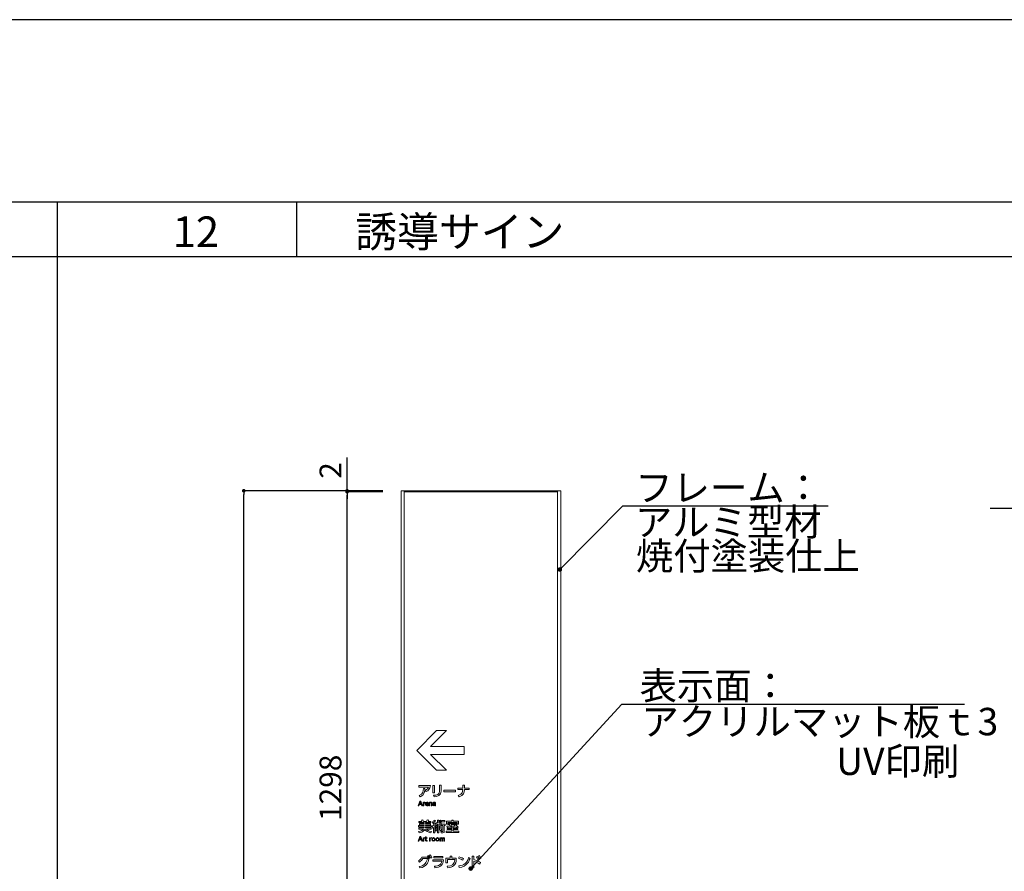
# Model space of a CAD drawing. Units: millimetres. Extents: x 1199 to 2957, y 1137 to 1731.
# Drawn here: x 2666 to 2774, y 1638 to 1731 of the extents above; entities that cross this region are included whole.
import ezdxf

# ---------------------------------------------------------------- set-up
doc = ezdxf.new("R2010")
doc.units = ezdxf.units.MM
for name, color, linetype in [('BASE', 6, 'Continuous'), ('枠文字', 4, 'Continuous'), ('枠横ライン', 9, 'Continuous'), ('注釈', 2, 'Continuous'), ('表示', 11, 'Continuous')]:
    doc.layers.add(name, color=color, linetype=linetype)
doc.styles.add('EXTFONT', font='txt', dxfattribs={"height": 2.4, "bigfont": 'extfont'})
doc.styles.get("Standard").update_dxf_attribs({"font": 'arial.ttf'})
doc.styles.add('角ゴ', font='txt.shx', dxfattribs={"bigfont": 'extfont.shx'})
doc.dimstyles.new('KITEI-1$7', dxfattribs={"dimtxt": 2.4, "dimasz": 0.5, "dimexe": 0, "dimexo": 1, "dimgap": 0.7, "dimtad": 2, "dimdec": 0, "dimrnd": 1, "dimzin": 0, "dimdsep": 46, "dimtxsty": 'EXTFONT', "dimblk1": 'DOT', "dimblk2": 'DOT', "dimsah": 1, "dimcen": 0.09, "dimclrd": 2, "dimclre": 2, "dimclrt": 2, "dimadec": 0, "dimazin": 0, "dimtfac": 1, "dimtdec": 4, "dimtofl": 0, "dimtmove": 0, "dimatfit": 0, "dimldrblk": 'DOT', "dimfxl": 1, "dimtolj": 1, "dimtzin": 0, "dimarcsym": 0})
doc.dimstyles.new('STANDARD$0', dxfattribs={"dimtxt": 2.4, "dimasz": 0.4, "dimexe": 0, "dimexo": 2, "dimtad": 3, "dimdec": 0, "dimzin": 0, "dimdsep": 46, "dimtxsty": 'Standard', "dimblk1": 'DOT', "dimblk2": 'DOT', "dimsah": 1, "dimcen": 2.5, "dimclrd": 2, "dimclre": 2, "dimclrt": 2, "dimadec": 0, "dimazin": 0, "dimtfac": 1, "dimtdec": 4, "dimtofl": 0, "dimtmove": 0, "dimatfit": 3, "dimldrblk": 'DOT', "dimfxl": 1, "dimtolj": 1, "dimtzin": 0, "dimarcsym": 0})

# ---------------------------------------------------------------- blocks, each defined once
blk = doc.blocks.new('_DOT')
at = {"color": 0, "linetype": 'ByBlock'}
blk.add_line((-0.5, 0), (-1, 0), dxfattribs=at)
at = {"color": 0, "linetype": 'ByBlock', "const_width": 0.5}
blk.add_lwpolyline([(-0.25, 0, 1), (0.25, 0, 1)], format="xyb", close=True, dxfattribs=at)
blk = doc.blocks.new('*D226')
at = {"layer": 'DEFPOINTS', "color": 0, "transparency": 16777216}
for p in [(2690.24, 1679.5), (2707.14, 1679.5), (2707.14, 1569.5)]:
    blk.add_point(p, dxfattribs=at)
at = {"layer": '表示', "color": 2, "lineweight": -2, "transparency": 16777216}
for p, q in [((2705.14, 1679.5), (2690.24, 1679.5)), ((2690.24, 1569.9), (2690.24, 1679.1)), ((2705.14, 1569.5), (2690.24, 1569.5))]:
    blk.add_line(p, q, dxfattribs=at)
at = {"layer": '表示', "color": 2, "lineweight": -2, "transparency": 16777216, "xscale": 0.4, "yscale": 0.4, "zscale": 0.4}
for p, rotation in [((2690.24, 1679.5), 90), ((2690.24, 1569.5), 270)]:
    blk.add_blockref('_DOT', p, dxfattribs=dict(at, rotation=rotation))
at = {"layer": '表示', "color": 2, "transparency": 16777216, "insert": (2688.41, 1624.72), "char_height": 2.4, "attachment_point": 5, "rotation": 90, "style": '角ゴ'}
blk.add_mtext('\\A1;2200', dxfattribs=at)
blk = doc.blocks.new('*D230')
at = {"layer": 'DEFPOINTS', "color": 0, "transparency": 16777216}
for p in [(2701.57, 1679.4), (2707.49, 1679.4), (2707.49, 1614.5)]:
    blk.add_point(p, dxfattribs=at)
at = {"layer": '表示', "color": 2, "lineweight": -2, "transparency": 16777216}
for p, q in [((2705.49, 1679.4), (2701.57, 1679.4)), ((2701.57, 1614.9), (2701.57, 1679)), ((2705.49, 1614.5), (2701.57, 1614.5))]:
    blk.add_line(p, q, dxfattribs=at)
at = {"layer": '表示', "color": 2, "lineweight": -2, "transparency": 16777216, "xscale": 0.4, "yscale": 0.4, "zscale": 0.4}
for p, rotation in [((2701.57, 1679.4), 90), ((2701.57, 1614.5), 270)]:
    blk.add_blockref('_DOT', p, dxfattribs=dict(at, rotation=rotation))
at = {"layer": '表示', "color": 2, "transparency": 16777216, "insert": (2699.75, 1646.95), "char_height": 2.4, "attachment_point": 5, "rotation": 90, "style": '角ゴ'}
blk.add_mtext('\\A1;1298', dxfattribs=at)
blk = doc.blocks.new('*D231')
at = {"layer": 'DEFPOINTS', "color": 0, "transparency": 16777216}
for p in [(2701.57, 1679.5), (2707.49, 1679.5), (2707.49, 1679.4)]:
    blk.add_point(p, dxfattribs=at)
at = {"layer": '表示', "color": 2, "lineweight": -2, "transparency": 16777216}
for p, q in [((2701.57, 1679.9), (2701.57, 1683.15)), ((2705.49, 1679.5), (2701.57, 1679.5)), ((2705.49, 1679.4), (2701.57, 1679.4)), ((2701.57, 1679), (2701.57, 1678.6))]:
    blk.add_line(p, q, dxfattribs=at)
at = {"layer": '表示', "color": 2, "lineweight": -2, "transparency": 16777216, "xscale": 0.4, "yscale": 0.4, "zscale": 0.4}
for p, rotation in [((2701.57, 1679.5), 270), ((2701.57, 1679.4), 90)]:
    blk.add_blockref('_DOT', p, dxfattribs=dict(at, rotation=rotation))
at = {"layer": '表示', "color": 2, "transparency": 16777216, "insert": (2699.75, 1681.72), "char_height": 2.4, "attachment_point": 5, "rotation": 90, "style": '角ゴ'}
blk.add_mtext('\\A1;2', dxfattribs=at)

msp = doc.modelspace()

# ---------------------------------------------------------------- linework, layer by layer
at = {"layer": 'BASE'}
msp.add_line((2772.061, 1677.581), (2831.171, 1677.581), dxfattribs=at)
at = {"layer": '枠横ライン', "ltscale": 0.1}
for p, q in [((2669.777, 1711.121), (2669.777, 1193.371)), ((2936.777, 1705.121), (2135.777, 1705.121))]:
    msp.add_line(p, q, dxfattribs=at)
at = {"layer": '枠横ライン'}
msp.add_line((2696.059, 1705.121), (2696.059, 1711.121), dxfattribs=at)
at = {"layer": '枠横ライン', "ltscale": 0.1}
for points in [[(2115.777, 1731.121), (2115.777, 1137.121), (2956.777, 1137.121), (2956.777, 1731.121)], [(2135.777, 1711.121), (2135.777, 1157.121), (2936.777, 1157.121), (2936.777, 1711.121)]]:
    msp.add_lwpolyline(points, close=True, dxfattribs=at)
at = {"layer": '注釈'}
for p, q in [((2732.408, 1677.839), (2754.309, 1677.839)), ((2732.872, 1656.125), (2769.256, 1656.125))]:
    msp.add_line(p, q, dxfattribs=at)
at = {"layer": '表示', "lineweight": 0}
for points in [[(2707.841, 1569.499), (2707.491, 1569.499), (2707.491, 1679.499), (2707.841, 1679.499), (2707.841, 1569.499)], [(2724.641, 1679.399), (2707.841, 1679.399), (2707.841, 1679.499), (2724.641, 1679.499), (2724.641, 1679.399)], [(2724.641, 1614.499), (2707.841, 1614.499), (2707.841, 1679.399), (2724.641, 1679.399), (2724.641, 1614.499)], [(2724.991, 1569.499), (2724.641, 1569.499), (2724.641, 1679.499), (2724.991, 1679.499), (2724.991, 1569.499)], [(2711.372, 1653.212), (2712.455, 1653.212), (2710.724, 1651.481), (2714.402, 1651.481), (2714.402, 1650.616), (2710.724, 1650.616), (2712.455, 1648.884), (2711.372, 1648.884), (2709.208, 1651.048), (2711.372, 1653.212)], [(2711.146, 1646.388), (2710.971, 1646.388), (2710.971, 1647.197), (2711.146, 1647.197), (2711.146, 1646.388)], [(2713.459, 1646.685), (2713.459, 1646.509), (2712.165, 1646.509), (2712.165, 1646.685), (2713.459, 1646.685)], [(2709.49, 1645.127), (2709.441, 1644.989), (2709.355, 1644.989), (2709.546, 1645.501), (2709.649, 1645.501), (2709.841, 1644.989), (2709.755, 1644.989), (2709.706, 1645.127), (2709.49, 1645.127)], [(2709.682, 1645.193), (2709.597, 1645.427), (2709.514, 1645.193), (2709.682, 1645.193)], [(2711.495, 1643.414), (2711.642, 1643.414), (2711.642, 1643.127), (2711.872, 1643.127), (2711.872, 1642.979), (2711.642, 1642.979), (2711.642, 1642.001), (2711.495, 1642.001), (2711.495, 1642.979), (2711.29, 1642.979), (2711.29, 1643.127), (2711.495, 1643.127), (2711.495, 1643.414)], [(2712.296, 1643.361), (2712.296, 1643.21), (2711.912, 1643.21), (2711.912, 1643.361), (2712.296, 1643.361)], [(2713.037, 1643.418), (2713.194, 1643.418), (2713.194, 1643.302), (2713.785, 1643.302), (2713.785, 1642.957), (2713.626, 1642.957), (2713.626, 1643.159), (2712.607, 1643.159), (2712.607, 1642.957), (2712.452, 1642.957), (2712.452, 1643.302), (2713.037, 1643.302), (2713.037, 1643.418)], [(2709.49, 1641.24), (2709.441, 1641.101), (2709.355, 1641.101), (2709.546, 1641.613), (2709.649, 1641.613), (2709.841, 1641.101), (2709.755, 1641.101), (2709.706, 1641.24), (2709.49, 1641.24)], [(2709.682, 1641.306), (2709.597, 1641.54), (2709.514, 1641.306), (2709.682, 1641.306)], [(2712.06, 1639.415), (2712.06, 1639.259), (2711.064, 1639.259), (2711.064, 1639.415), (2712.06, 1639.415)]]:
    msp.add_lwpolyline(points, dxfattribs=at)
for points, knots in [([(2710.707, 1647.185), (2710.656, 1646.809), (2710.478, 1646.658), (2710.242, 1646.533), (2710.242, 1646.533), (2710.129, 1646.663), (2710.129, 1646.663), (2710.39, 1646.776), (2710.456, 1646.901), (2710.494, 1647.022), (2710.494, 1647.022), (2709.449, 1647.022), (2709.449, 1647.022), (2709.449, 1647.022), (2709.449, 1647.185), (2709.449, 1647.185), (2709.449, 1647.185), (2710.707, 1647.185), (2710.707, 1647.185)], [0, 0, 0, 0, 1, 1, 1, 2, 2, 2, 3, 3, 3, 4, 4, 4, 5, 5, 5, 6, 6, 6, 6]), ([(2711.894, 1646.584), (2711.894, 1646.075), (2711.476, 1645.992), (2711.097, 1645.963), (2711.097, 1645.963), (2711.04, 1646.126), (2711.04, 1646.126), (2711.438, 1646.149), (2711.716, 1646.21), (2711.716, 1646.572), (2711.716, 1646.572), (2711.716, 1647.221), (2711.716, 1647.221), (2711.716, 1647.221), (2711.894, 1647.221), (2711.894, 1647.221), (2711.894, 1647.221), (2711.894, 1646.584), (2711.894, 1646.584)], [0, 0, 0, 0, 1, 1, 1, 2, 2, 2, 3, 3, 3, 4, 4, 4, 5, 5, 5, 6, 6, 6, 6]), ([(2714.953, 1646.928), (2714.953, 1646.928), (2714.953, 1646.764), (2714.953, 1646.764), (2714.953, 1646.764), (2714.427, 1646.764), (2714.427, 1646.764), (2714.418, 1646.437), (2714.338, 1646.132), (2713.844, 1645.962), (2713.844, 1645.962), (2713.747, 1646.108), (2713.747, 1646.108), (2714.221, 1646.253), (2714.246, 1646.515), (2714.252, 1646.764), (2714.252, 1646.764), (2713.69, 1646.764), (2713.69, 1646.764), (2713.69, 1646.764), (2713.69, 1646.928), (2713.69, 1646.928), (2713.69, 1646.928), (2714.252, 1646.928), (2714.252, 1646.928), (2714.252, 1646.928), (2714.252, 1647.236), (2714.252, 1647.236), (2714.252, 1647.236), (2714.429, 1647.236), (2714.429, 1647.236), (2714.429, 1647.236), (2714.429, 1646.928), (2714.429, 1646.928), (2714.429, 1646.928), (2714.953, 1646.928), (2714.953, 1646.928)], [0, 0, 0, 0, 1, 1, 1, 2, 2, 2, 3, 3, 3, 4, 4, 4, 5, 5, 5, 6, 6, 6, 7, 7, 7, 8, 8, 8, 9, 9, 9, 10, 10, 10, 11, 11, 11, 12, 12, 12, 12]), ([(2709.467, 1646.097), (2709.88, 1646.269), (2709.933, 1646.55), (2709.932, 1646.88), (2709.932, 1646.88), (2710.107, 1646.878), (2710.107, 1646.878), (2710.101, 1646.577), (2710.073, 1646.194), (2709.58, 1645.96), (2709.58, 1645.96), (2709.467, 1646.097), (2709.467, 1646.097)], [0, 0, 0, 0, 1, 1, 1, 2, 2, 2, 3, 3, 3, 4, 4, 4, 4]), ([(2709.891, 1644.989), (2709.891, 1644.989), (2709.891, 1645.371), (2709.891, 1645.371), (2709.891, 1645.371), (2709.962, 1645.371), (2709.962, 1645.371), (2709.962, 1645.371), (2709.962, 1645.325), (2709.962, 1645.325), (2709.99, 1645.368), (2710.029, 1645.382), (2710.081, 1645.381), (2710.081, 1645.381), (2710.081, 1645.315), (2710.081, 1645.315), (2710.009, 1645.318), (2709.963, 1645.287), (2709.963, 1645.203), (2709.963, 1645.203), (2709.963, 1644.989), (2709.963, 1644.989), (2709.963, 1644.989), (2709.891, 1644.989), (2709.891, 1644.989)], [0, 0, 0, 0, 1, 1, 1, 2, 2, 2, 3, 3, 3, 4, 4, 4, 5, 5, 5, 6, 6, 6, 7, 7, 7, 8, 8, 8, 8]), ([(2710.2, 1645.155), (2710.206, 1645.077), (2710.253, 1645.043), (2710.326, 1645.043), (2710.385, 1645.043), (2710.419, 1645.06), (2710.446, 1645.076), (2710.446, 1645.076), (2710.446, 1645.003), (2710.446, 1645.003), (2710.426, 1644.994), (2710.387, 1644.978), (2710.324, 1644.978), (2710.168, 1644.978), (2710.129, 1645.096), (2710.129, 1645.177), (2710.129, 1645.3), (2710.204, 1645.381), (2710.305, 1645.381), (2710.35, 1645.381), (2710.424, 1645.363), (2710.458, 1645.278), (2710.475, 1645.235), (2710.477, 1645.186), (2710.477, 1645.155), (2710.477, 1645.155), (2710.2, 1645.155), (2710.2, 1645.155)], [0, 0, 0, 0, 1, 1, 1, 2, 2, 2, 3, 3, 3, 4, 4, 4, 5, 5, 5, 6, 6, 6, 7, 7, 7, 8, 8, 8, 9, 9, 9, 9]), ([(2710.404, 1645.214), (2710.395, 1645.308), (2710.326, 1645.317), (2710.304, 1645.317), (2710.259, 1645.317), (2710.209, 1645.289), (2710.201, 1645.214), (2710.201, 1645.214), (2710.404, 1645.214), (2710.404, 1645.214)], [0, 0, 0, 0, 1, 1, 1, 2, 2, 2, 3, 3, 3, 3]), ([(2710.547, 1644.989), (2710.547, 1644.989), (2710.547, 1645.371), (2710.547, 1645.371), (2710.547, 1645.371), (2710.618, 1645.371), (2710.618, 1645.371), (2710.618, 1645.371), (2710.618, 1645.325), (2710.618, 1645.325), (2710.645, 1645.361), (2710.687, 1645.381), (2710.732, 1645.381), (2710.792, 1645.381), (2710.828, 1645.349), (2710.842, 1645.32), (2710.858, 1645.289), (2710.86, 1645.258), (2710.86, 1645.227), (2710.86, 1645.227), (2710.86, 1644.989), (2710.86, 1644.989), (2710.86, 1644.989), (2710.787, 1644.989), (2710.787, 1644.989), (2710.787, 1644.989), (2710.787, 1645.227), (2710.787, 1645.227), (2710.787, 1645.271), (2710.775, 1645.315), (2710.712, 1645.315), (2710.675, 1645.315), (2710.619, 1645.293), (2710.619, 1645.205), (2710.619, 1645.205), (2710.619, 1644.989), (2710.619, 1644.989), (2710.619, 1644.989), (2710.547, 1644.989), (2710.547, 1644.989)], [0, 0, 0, 0, 1, 1, 1, 2, 2, 2, 3, 3, 3, 4, 4, 4, 5, 5, 5, 6, 6, 6, 7, 7, 7, 8, 8, 8, 9, 9, 9, 10, 10, 10, 11, 11, 11, 12, 12, 12, 13, 13, 13, 13]), ([(2710.965, 1645.348), (2710.998, 1645.366), (2711.041, 1645.381), (2711.093, 1645.381), (2711.149, 1645.381), (2711.197, 1645.366), (2711.225, 1645.331), (2711.246, 1645.306), (2711.252, 1645.275), (2711.252, 1645.232), (2711.252, 1645.232), (2711.252, 1645.069), (2711.252, 1645.069), (2711.252, 1645.032), (2711.257, 1645.008), (2711.266, 1644.989), (2711.266, 1644.989), (2711.193, 1644.989), (2711.193, 1644.989), (2711.188, 1644.998), (2711.184, 1645.012), (2711.184, 1645.032), (2711.156, 1645.002), (2711.113, 1644.978), (2711.057, 1644.978), (2710.983, 1644.978), (2710.931, 1645.021), (2710.931, 1645.093), (2710.931, 1645.195), (2711.027, 1645.216), (2711.096, 1645.226), (2711.166, 1645.235), (2711.179, 1645.237), (2711.179, 1645.263), (2711.179, 1645.297), (2711.145, 1645.316), (2711.094, 1645.316), (2711.043, 1645.316), (2711.004, 1645.298), (2710.971, 1645.278), (2710.971, 1645.278), (2710.965, 1645.348), (2710.965, 1645.348)], [0, 0, 0, 0, 1, 1, 1, 2, 2, 2, 3, 3, 3, 4, 4, 4, 5, 5, 5, 6, 6, 6, 7, 7, 7, 8, 8, 8, 9, 9, 9, 10, 10, 10, 11, 11, 11, 12, 12, 12, 13, 13, 13, 14, 14, 14, 14]), ([(2711.18, 1645.182), (2711.164, 1645.174), (2711.145, 1645.171), (2711.105, 1645.167), (2711.051, 1645.16), (2711.001, 1645.149), (2711.001, 1645.096), (2711.001, 1645.064), (2711.022, 1645.041), (2711.06, 1645.041), (2711.095, 1645.041), (2711.149, 1645.058), (2711.18, 1645.113), (2711.18, 1645.113), (2711.18, 1645.182), (2711.18, 1645.182)], [0, 0, 0, 0, 1, 1, 1, 2, 2, 2, 3, 3, 3, 4, 4, 4, 5, 5, 5, 5]), ([(2709.998, 1642.555), (2710.004, 1642.574), (2710.015, 1642.607), (2710.019, 1642.673), (2710.019, 1642.673), (2709.408, 1642.673), (2709.408, 1642.673), (2709.408, 1642.673), (2709.408, 1642.809), (2709.408, 1642.809), (2709.408, 1642.809), (2710.024, 1642.809), (2710.024, 1642.809), (2710.024, 1642.809), (2710.024, 1642.91), (2710.024, 1642.91), (2710.024, 1642.91), (2709.506, 1642.91), (2709.506, 1642.91), (2709.506, 1642.91), (2709.506, 1643.041), (2709.506, 1643.041), (2709.506, 1643.041), (2710.024, 1643.041), (2710.024, 1643.041), (2710.024, 1643.041), (2710.024, 1643.133), (2710.024, 1643.133), (2710.024, 1643.133), (2709.448, 1643.133), (2709.448, 1643.133), (2709.448, 1643.133), (2709.448, 1643.269), (2709.448, 1643.269), (2709.448, 1643.269), (2709.779, 1643.269), (2709.779, 1643.269), (2709.767, 1643.299), (2709.737, 1643.358), (2709.717, 1643.395), (2709.717, 1643.395), (2709.88, 1643.427), (2709.88, 1643.427), (2709.898, 1643.392), (2709.924, 1643.343), (2709.945, 1643.269), (2709.945, 1643.269), (2710.272, 1643.269), (2710.272, 1643.269), (2710.306, 1643.335), (2710.328, 1643.404), (2710.336, 1643.427), (2710.336, 1643.427), (2710.512, 1643.406), (2710.512, 1643.406), (2710.487, 1643.34), (2710.465, 1643.3), (2710.449, 1643.269), (2710.449, 1643.269), (2710.76, 1643.269), (2710.76, 1643.269), (2710.76, 1643.269), (2710.76, 1643.133), (2710.76, 1643.133), (2710.76, 1643.133), (2710.177, 1643.133), (2710.177, 1643.133), (2710.177, 1643.133), (2710.177, 1643.041), (2710.177, 1643.041), (2710.177, 1643.041), (2710.698, 1643.041), (2710.698, 1643.041), (2710.698, 1643.041), (2710.698, 1642.91), (2710.698, 1642.91), (2710.698, 1642.91), (2710.177, 1642.91), (2710.177, 1642.91), (2710.177, 1642.91), (2710.177, 1642.809), (2710.177, 1642.809), (2710.177, 1642.809), (2710.8, 1642.809), (2710.8, 1642.809), (2710.8, 1642.809), (2710.8, 1642.673), (2710.8, 1642.673), (2710.8, 1642.673), (2710.173, 1642.673), (2710.173, 1642.673), (2710.171, 1642.638), (2710.165, 1642.598), (2710.152, 1642.555), (2710.152, 1642.555), (2710.772, 1642.555), (2710.772, 1642.555), (2710.772, 1642.555), (2710.772, 1642.418), (2710.772, 1642.418), (2710.772, 1642.418), (2710.265, 1642.418), (2710.265, 1642.418), (2710.358, 1642.299), (2710.494, 1642.218), (2710.817, 1642.166), (2710.817, 1642.166), (2710.735, 1642.016), (2710.735, 1642.016), (2710.441, 1642.068), (2710.203, 1642.204), (2710.105, 1642.418), (2710.105, 1642.418), (2710.099, 1642.418), (2710.099, 1642.418), (2710.048, 1642.32), (2709.889, 1642.073), (2709.482, 1642.017), (2709.482, 1642.017), (2709.404, 1642.163), (2709.404, 1642.163), (2709.69, 1642.192), (2709.856, 1642.305), (2709.933, 1642.418), (2709.933, 1642.418), (2709.432, 1642.418), (2709.432, 1642.418), (2709.432, 1642.418), (2709.432, 1642.555), (2709.432, 1642.555), (2709.432, 1642.555), (2709.998, 1642.555), (2709.998, 1642.555)], [0, 0, 0, 0, 1, 1, 1, 2, 2, 2, 3, 3, 3, 4, 4, 4, 5, 5, 5, 6, 6, 6, 7, 7, 7, 8, 8, 8, 9, 9, 9, 10, 10, 10, 11, 11, 11, 12, 12, 12, 13, 13, 13, 14, 14, 14, 15, 15, 15, 16, 16, 16, 17, 17, 17, 18, 18, 18, 19, 19, 19, 20, 20, 20, 21, 21, 21, 22, 22, 22, 23, 23, 23, 24, 24, 24, 25, 25, 25, 26, 26, 26, 27, 27, 27, 28, 28, 28, 29, 29, 29, 30, 30, 30, 31, 31, 31, 32, 32, 32, 33, 33, 33, 34, 34, 34, 35, 35, 35, 36, 36, 36, 37, 37, 37, 38, 38, 38, 39, 39, 39, 40, 40, 40, 41, 41, 41, 42, 42, 42, 43, 43, 43, 44, 44, 44, 44]), ([(2711.263, 1643.03), (2711.251, 1642.987), (2711.233, 1642.923), (2711.188, 1642.834), (2711.188, 1642.834), (2711.188, 1642.001), (2711.188, 1642.001), (2711.188, 1642.001), (2711.036, 1642.001), (2711.036, 1642.001), (2711.036, 1642.001), (2711.036, 1642.604), (2711.036, 1642.604), (2711.001, 1642.565), (2710.978, 1642.542), (2710.944, 1642.51), (2710.944, 1642.51), (2710.886, 1642.694), (2710.886, 1642.694), (2711.007, 1642.81), (2711.069, 1642.922), (2711.129, 1643.077), (2711.129, 1643.077), (2711.263, 1643.03), (2711.263, 1643.03)], [0, 0, 0, 0, 1, 1, 1, 2, 2, 2, 3, 3, 3, 4, 4, 4, 5, 5, 5, 6, 6, 6, 7, 7, 7, 8, 8, 8, 8]), ([(2710.889, 1643.172), (2711.005, 1643.257), (2711.046, 1643.305), (2711.115, 1643.42), (2711.115, 1643.42), (2711.256, 1643.37), (2711.256, 1643.37), (2711.18, 1643.216), (2711.096, 1643.122), (2710.962, 1643.026), (2710.962, 1643.026), (2710.889, 1643.172), (2710.889, 1643.172)], [0, 0, 0, 0, 1, 1, 1, 2, 2, 2, 3, 3, 3, 4, 4, 4, 4]), ([(2711.785, 1643.414), (2711.835, 1643.344), (2711.882, 1643.246), (2711.898, 1643.21), (2711.898, 1643.21), (2711.771, 1643.144), (2711.771, 1643.144), (2711.752, 1643.199), (2711.713, 1643.285), (2711.669, 1643.355), (2711.669, 1643.355), (2711.785, 1643.414), (2711.785, 1643.414)], [0, 0, 0, 0, 1, 1, 1, 2, 2, 2, 3, 3, 3, 4, 4, 4, 4]), ([(2712.319, 1642.958), (2712.319, 1642.958), (2712.319, 1642.807), (2712.319, 1642.807), (2712.319, 1642.807), (2712.221, 1642.807), (2712.221, 1642.807), (2712.221, 1642.807), (2712.221, 1642.159), (2712.221, 1642.159), (2712.221, 1642.076), (2712.221, 1642.001), (2712.07, 1642.001), (2712.07, 1642.001), (2711.882, 1642.001), (2711.882, 1642.001), (2711.882, 1642.001), (2711.854, 1642.159), (2711.854, 1642.159), (2711.854, 1642.159), (2712.008, 1642.159), (2712.008, 1642.159), (2712.056, 1642.159), (2712.07, 1642.16), (2712.07, 1642.204), (2712.07, 1642.204), (2712.07, 1642.807), (2712.07, 1642.807), (2712.07, 1642.807), (2711.891, 1642.807), (2711.891, 1642.807), (2711.891, 1642.807), (2711.891, 1642.958), (2711.891, 1642.958), (2711.891, 1642.958), (2712.319, 1642.958), (2712.319, 1642.958)], [0, 0, 0, 0, 1, 1, 1, 2, 2, 2, 3, 3, 3, 4, 4, 4, 5, 5, 5, 6, 6, 6, 7, 7, 7, 8, 8, 8, 9, 9, 9, 10, 10, 10, 11, 11, 11, 12, 12, 12, 12]), ([(2713.194, 1642.503), (2713.194, 1642.503), (2713.691, 1642.503), (2713.691, 1642.503), (2713.691, 1642.503), (2713.691, 1642.364), (2713.691, 1642.364), (2713.691, 1642.364), (2713.194, 1642.364), (2713.194, 1642.364), (2713.194, 1642.364), (2713.194, 1642.198), (2713.194, 1642.198), (2713.194, 1642.198), (2713.822, 1642.198), (2713.822, 1642.198), (2713.822, 1642.198), (2713.822, 1642.055), (2713.822, 1642.055), (2713.822, 1642.055), (2712.412, 1642.055), (2712.412, 1642.055), (2712.412, 1642.055), (2712.412, 1642.198), (2712.412, 1642.198), (2712.412, 1642.198), (2713.037, 1642.198), (2713.037, 1642.198), (2713.037, 1642.198), (2713.037, 1642.364), (2713.037, 1642.364), (2713.037, 1642.364), (2712.545, 1642.364), (2712.545, 1642.364), (2712.545, 1642.364), (2712.545, 1642.503), (2712.545, 1642.503), (2712.545, 1642.503), (2713.037, 1642.503), (2713.037, 1642.503), (2713.037, 1642.503), (2713.037, 1642.629), (2713.037, 1642.629), (2712.957, 1642.626), (2712.598, 1642.614), (2712.525, 1642.614), (2712.525, 1642.614), (2712.512, 1642.752), (2712.512, 1642.752), (2712.533, 1642.752), (2712.709, 1642.755), (2712.743, 1642.755), (2712.783, 1642.822), (2712.803, 1642.862), (2712.829, 1642.917), (2712.829, 1642.917), (2712.652, 1642.917), (2712.652, 1642.917), (2712.652, 1642.917), (2712.652, 1643.053), (2712.652, 1643.053), (2712.652, 1643.053), (2713.58, 1643.053), (2713.58, 1643.053), (2713.58, 1643.053), (2713.58, 1642.917), (2713.58, 1642.917), (2713.58, 1642.917), (2713.441, 1642.917), (2713.441, 1642.917), (2713.563, 1642.827), (2713.679, 1642.702), (2713.73, 1642.634), (2713.73, 1642.634), (2713.605, 1642.536), (2713.605, 1642.536), (2713.58, 1642.574), (2713.555, 1642.607), (2713.512, 1642.655), (2713.323, 1642.644), (2713.26, 1642.64), (2713.194, 1642.637), (2713.194, 1642.637), (2713.194, 1642.503), (2713.194, 1642.503)], [0, 0, 0, 0, 1, 1, 1, 2, 2, 2, 3, 3, 3, 4, 4, 4, 5, 5, 5, 6, 6, 6, 7, 7, 7, 8, 8, 8, 9, 9, 9, 10, 10, 10, 11, 11, 11, 12, 12, 12, 13, 13, 13, 14, 14, 14, 15, 15, 15, 16, 16, 16, 17, 17, 17, 18, 18, 18, 19, 19, 19, 20, 20, 20, 21, 21, 21, 22, 22, 22, 23, 23, 23, 24, 24, 24, 25, 25, 25, 26, 26, 26, 27, 27, 27, 28, 28, 28, 28]), ([(2713.423, 1642.917), (2713.423, 1642.917), (2713.002, 1642.917), (2713.002, 1642.917), (2712.97, 1642.857), (2712.936, 1642.801), (2712.912, 1642.758), (2713.162, 1642.762), (2713.246, 1642.764), (2713.385, 1642.776), (2713.361, 1642.795), (2713.344, 1642.807), (2713.304, 1642.837), (2713.304, 1642.837), (2713.423, 1642.917), (2713.423, 1642.917)], [0, 0, 0, 0, 1, 1, 1, 2, 2, 2, 3, 3, 3, 4, 4, 4, 5, 5, 5, 5]), ([(2711.223, 1642.316), (2711.277, 1642.46), (2711.302, 1642.655), (2711.302, 1642.807), (2711.302, 1642.807), (2711.429, 1642.807), (2711.429, 1642.807), (2711.426, 1642.504), (2711.399, 1642.332), (2711.345, 1642.213), (2711.345, 1642.213), (2711.223, 1642.316), (2711.223, 1642.316)], [0, 0, 0, 0, 1, 1, 1, 2, 2, 2, 3, 3, 3, 4, 4, 4, 4]), ([(2711.755, 1642.263), (2711.753, 1642.441), (2711.746, 1642.586), (2711.717, 1642.792), (2711.717, 1642.792), (2711.85, 1642.807), (2711.85, 1642.807), (2711.891, 1642.599), (2711.903, 1642.414), (2711.904, 1642.273), (2711.904, 1642.273), (2711.755, 1642.263), (2711.755, 1642.263)], [0, 0, 0, 0, 1, 1, 1, 2, 2, 2, 3, 3, 3, 4, 4, 4, 4]), ([(2709.891, 1641.101), (2709.891, 1641.101), (2709.891, 1641.484), (2709.891, 1641.484), (2709.891, 1641.484), (2709.962, 1641.484), (2709.962, 1641.484), (2709.962, 1641.484), (2709.962, 1641.438), (2709.962, 1641.438), (2709.99, 1641.48), (2710.029, 1641.495), (2710.081, 1641.494), (2710.081, 1641.494), (2710.081, 1641.427), (2710.081, 1641.427), (2710.009, 1641.431), (2709.963, 1641.4), (2709.963, 1641.316), (2709.963, 1641.316), (2709.963, 1641.101), (2709.963, 1641.101), (2709.963, 1641.101), (2709.891, 1641.101), (2709.891, 1641.101)], [0, 0, 0, 0, 1, 1, 1, 2, 2, 2, 3, 3, 3, 4, 4, 4, 5, 5, 5, 6, 6, 6, 7, 7, 7, 8, 8, 8, 8]), ([(2710.162, 1641.594), (2710.162, 1641.594), (2710.234, 1641.594), (2710.234, 1641.594), (2710.234, 1641.594), (2710.234, 1641.484), (2710.234, 1641.484), (2710.234, 1641.484), (2710.345, 1641.484), (2710.345, 1641.484), (2710.345, 1641.484), (2710.345, 1641.418), (2710.345, 1641.418), (2710.345, 1641.418), (2710.234, 1641.418), (2710.234, 1641.418), (2710.234, 1641.418), (2710.234, 1641.217), (2710.234, 1641.217), (2710.234, 1641.183), (2710.236, 1641.158), (2710.288, 1641.158), (2710.306, 1641.158), (2710.329, 1641.16), (2710.34, 1641.161), (2710.34, 1641.161), (2710.34, 1641.096), (2710.34, 1641.096), (2710.325, 1641.094), (2710.302, 1641.091), (2710.275, 1641.091), (2710.162, 1641.091), (2710.162, 1641.158), (2710.162, 1641.214), (2710.162, 1641.214), (2710.162, 1641.418), (2710.162, 1641.418), (2710.162, 1641.418), (2710.115, 1641.418), (2710.115, 1641.418), (2710.115, 1641.418), (2710.115, 1641.484), (2710.115, 1641.484), (2710.115, 1641.484), (2710.162, 1641.484), (2710.162, 1641.484), (2710.162, 1641.484), (2710.162, 1641.594), (2710.162, 1641.594)], [0, 0, 0, 0, 1, 1, 1, 2, 2, 2, 3, 3, 3, 4, 4, 4, 5, 5, 5, 6, 6, 6, 7, 7, 7, 8, 8, 8, 9, 9, 9, 10, 10, 10, 11, 11, 11, 12, 12, 12, 13, 13, 13, 14, 14, 14, 15, 15, 15, 16, 16, 16, 16]), ([(2710.617, 1641.101), (2710.617, 1641.101), (2710.617, 1641.484), (2710.617, 1641.484), (2710.617, 1641.484), (2710.687, 1641.484), (2710.687, 1641.484), (2710.687, 1641.484), (2710.687, 1641.438), (2710.687, 1641.438), (2710.716, 1641.48), (2710.754, 1641.495), (2710.807, 1641.494), (2710.807, 1641.494), (2710.807, 1641.427), (2710.807, 1641.427), (2710.735, 1641.431), (2710.689, 1641.4), (2710.689, 1641.316), (2710.689, 1641.316), (2710.689, 1641.101), (2710.689, 1641.101), (2710.689, 1641.101), (2710.617, 1641.101), (2710.617, 1641.101)], [0, 0, 0, 0, 1, 1, 1, 2, 2, 2, 3, 3, 3, 4, 4, 4, 5, 5, 5, 6, 6, 6, 7, 7, 7, 8, 8, 8, 8]), ([(2711.044, 1641.494), (2711.143, 1641.494), (2711.233, 1641.418), (2711.233, 1641.293), (2711.233, 1641.167), (2711.144, 1641.091), (2711.044, 1641.091), (2710.944, 1641.091), (2710.855, 1641.167), (2710.855, 1641.293), (2710.855, 1641.42), (2710.945, 1641.494), (2711.044, 1641.494)], [0, 0, 0, 0, 1, 1, 1, 2, 2, 2, 3, 3, 3, 4, 4, 4, 4]), ([(2711.044, 1641.158), (2711.091, 1641.158), (2711.16, 1641.188), (2711.16, 1641.293), (2711.16, 1641.396), (2711.091, 1641.428), (2711.044, 1641.428), (2710.996, 1641.428), (2710.927, 1641.398), (2710.927, 1641.293), (2710.927, 1641.187), (2710.997, 1641.158), (2711.044, 1641.158)], [0, 0, 0, 0, 1, 1, 1, 2, 2, 2, 3, 3, 3, 4, 4, 4, 4]), ([(2711.474, 1641.494), (2711.574, 1641.494), (2711.663, 1641.418), (2711.663, 1641.293), (2711.663, 1641.167), (2711.575, 1641.091), (2711.474, 1641.091), (2711.374, 1641.091), (2711.286, 1641.167), (2711.286, 1641.293), (2711.286, 1641.42), (2711.375, 1641.494), (2711.474, 1641.494)], [0, 0, 0, 0, 1, 1, 1, 2, 2, 2, 3, 3, 3, 4, 4, 4, 4]), ([(2711.474, 1641.158), (2711.522, 1641.158), (2711.591, 1641.188), (2711.591, 1641.293), (2711.591, 1641.396), (2711.522, 1641.428), (2711.474, 1641.428), (2711.427, 1641.428), (2711.357, 1641.398), (2711.357, 1641.293), (2711.357, 1641.187), (2711.428, 1641.158), (2711.474, 1641.158)], [0, 0, 0, 0, 1, 1, 1, 2, 2, 2, 3, 3, 3, 4, 4, 4, 4]), ([(2711.958, 1641.101), (2711.958, 1641.101), (2711.958, 1641.322), (2711.958, 1641.322), (2711.958, 1641.371), (2711.953, 1641.428), (2711.894, 1641.428), (2711.86, 1641.428), (2711.806, 1641.406), (2711.806, 1641.325), (2711.806, 1641.325), (2711.806, 1641.101), (2711.806, 1641.101), (2711.806, 1641.101), (2711.734, 1641.101), (2711.734, 1641.101), (2711.734, 1641.101), (2711.734, 1641.484), (2711.734, 1641.484), (2711.734, 1641.484), (2711.805, 1641.484), (2711.805, 1641.484), (2711.805, 1641.484), (2711.805, 1641.437), (2711.805, 1641.437), (2711.818, 1641.455), (2711.846, 1641.494), (2711.91, 1641.494), (2711.981, 1641.494), (2712.006, 1641.445), (2712.013, 1641.429), (2712.045, 1641.477), (2712.086, 1641.494), (2712.133, 1641.494), (2712.188, 1641.494), (2712.224, 1641.465), (2712.239, 1641.435), (2712.252, 1641.406), (2712.255, 1641.375), (2712.255, 1641.335), (2712.255, 1641.335), (2712.255, 1641.101), (2712.255, 1641.101), (2712.255, 1641.101), (2712.183, 1641.101), (2712.183, 1641.101), (2712.183, 1641.101), (2712.183, 1641.34), (2712.183, 1641.34), (2712.183, 1641.387), (2712.168, 1641.428), (2712.117, 1641.428), (2712.087, 1641.428), (2712.03, 1641.412), (2712.03, 1641.315), (2712.03, 1641.315), (2712.03, 1641.101), (2712.03, 1641.101), (2712.03, 1641.101), (2711.958, 1641.101), (2711.958, 1641.101)], [0, 0, 0, 0, 1, 1, 1, 2, 2, 2, 3, 3, 3, 4, 4, 4, 5, 5, 5, 6, 6, 6, 7, 7, 7, 8, 8, 8, 9, 9, 9, 10, 10, 10, 11, 11, 11, 12, 12, 12, 13, 13, 13, 14, 14, 14, 15, 15, 15, 16, 16, 16, 17, 17, 17, 18, 18, 18, 19, 19, 19, 20, 20, 20, 20]), ([(2709.485, 1638.32), (2710.081, 1638.43), (2710.294, 1638.775), (2710.375, 1639.199), (2710.375, 1639.199), (2709.885, 1639.199), (2709.885, 1639.199), (2709.791, 1639.053), (2709.68, 1638.928), (2709.511, 1638.815), (2709.511, 1638.815), (2709.404, 1638.941), (2709.404, 1638.941), (2709.514, 1639.014), (2709.668, 1639.139), (2709.773, 1639.356), (2709.773, 1639.356), (2710.38, 1639.356), (2710.38, 1639.356), (2710.38, 1639.356), (2710.536, 1639.146), (2710.536, 1639.146), (2710.447, 1638.754), (2710.262, 1638.308), (2709.555, 1638.163), (2709.555, 1638.163), (2709.485, 1638.32), (2709.485, 1638.32)], [0, 0, 0, 0, 1, 1, 1, 2, 2, 2, 3, 3, 3, 4, 4, 4, 5, 5, 5, 6, 6, 6, 7, 7, 7, 8, 8, 8, 9, 9, 9, 9]), ([(2710.481, 1639.529), (2710.554, 1639.439), (2710.591, 1639.376), (2710.653, 1639.255), (2710.653, 1639.255), (2710.553, 1639.189), (2710.553, 1639.189), (2710.5, 1639.306), (2710.461, 1639.371), (2710.389, 1639.468), (2710.389, 1639.468), (2710.481, 1639.529), (2710.481, 1639.529)], [0, 0, 0, 0, 1, 1, 1, 2, 2, 2, 3, 3, 3, 4, 4, 4, 4]), ([(2710.683, 1639.587), (2710.755, 1639.493), (2710.788, 1639.431), (2710.849, 1639.309), (2710.849, 1639.309), (2710.749, 1639.244), (2710.749, 1639.244), (2710.696, 1639.362), (2710.666, 1639.421), (2710.589, 1639.526), (2710.589, 1639.526), (2710.683, 1639.587), (2710.683, 1639.587)], [0, 0, 0, 0, 1, 1, 1, 2, 2, 2, 3, 3, 3, 4, 4, 4, 4]), ([(2712.152, 1639.059), (2712.082, 1638.466), (2711.808, 1638.252), (2711.182, 1638.192), (2711.182, 1638.192), (2711.132, 1638.353), (2711.132, 1638.353), (2711.394, 1638.37), (2711.574, 1638.421), (2711.692, 1638.495), (2711.774, 1638.546), (2711.909, 1638.677), (2711.954, 1638.902), (2711.954, 1638.902), (2710.956, 1638.902), (2710.956, 1638.902), (2710.956, 1638.902), (2710.956, 1639.059), (2710.956, 1639.059), (2710.956, 1639.059), (2712.152, 1639.059), (2712.152, 1639.059)], [0, 0, 0, 0, 1, 1, 1, 2, 2, 2, 3, 3, 3, 4, 4, 4, 5, 5, 5, 6, 6, 6, 7, 7, 7, 7]), ([(2713.543, 1639.25), (2713.543, 1639.25), (2713.543, 1639.154), (2713.543, 1639.154), (2713.543, 1638.471), (2713.135, 1638.236), (2712.605, 1638.19), (2712.605, 1638.19), (2712.551, 1638.35), (2712.551, 1638.35), (2713.058, 1638.397), (2713.363, 1638.584), (2713.363, 1639.066), (2713.363, 1639.066), (2713.363, 1639.094), (2713.363, 1639.094), (2713.363, 1639.094), (2712.571, 1639.094), (2712.571, 1639.094), (2712.571, 1639.094), (2712.571, 1638.745), (2712.571, 1638.745), (2712.571, 1638.745), (2712.406, 1638.745), (2712.406, 1638.745), (2712.406, 1638.745), (2712.406, 1639.25), (2712.406, 1639.25), (2712.406, 1639.25), (2712.881, 1639.25), (2712.881, 1639.25), (2712.881, 1639.25), (2712.881, 1639.477), (2712.881, 1639.477), (2712.881, 1639.477), (2713.055, 1639.477), (2713.055, 1639.477), (2713.055, 1639.477), (2713.055, 1639.25), (2713.055, 1639.25), (2713.055, 1639.25), (2713.543, 1639.25), (2713.543, 1639.25)], [0, 0, 0, 0, 1, 1, 1, 2, 2, 2, 3, 3, 3, 4, 4, 4, 5, 5, 5, 6, 6, 6, 7, 7, 7, 8, 8, 8, 9, 9, 9, 10, 10, 10, 11, 11, 11, 12, 12, 12, 13, 13, 13, 14, 14, 14, 14]), ([(2714.255, 1639.009), (2714.159, 1639.074), (2714.012, 1639.157), (2713.788, 1639.231), (2713.788, 1639.231), (2713.869, 1639.379), (2713.869, 1639.379), (2714.123, 1639.3), (2714.273, 1639.213), (2714.346, 1639.166), (2714.346, 1639.166), (2714.255, 1639.009), (2714.255, 1639.009)], [0, 0, 0, 0, 1, 1, 1, 2, 2, 2, 3, 3, 3, 4, 4, 4, 4]), ([(2713.819, 1638.4), (2714.418, 1638.444), (2714.721, 1638.726), (2714.895, 1639.303), (2714.895, 1639.303), (2715.042, 1639.198), (2715.042, 1639.198), (2714.961, 1638.955), (2714.738, 1638.285), (2713.854, 1638.214), (2713.854, 1638.214), (2713.819, 1638.4), (2713.819, 1638.4)], [0, 0, 0, 0, 1, 1, 1, 2, 2, 2, 3, 3, 3, 4, 4, 4, 4]), ([(2716.109, 1638.597), (2715.864, 1638.75), (2715.711, 1638.828), (2715.474, 1638.916), (2715.474, 1638.916), (2715.474, 1638.178), (2715.474, 1638.178), (2715.474, 1638.178), (2715.293, 1638.178), (2715.293, 1638.178), (2715.293, 1638.178), (2715.293, 1639.466), (2715.293, 1639.466), (2715.293, 1639.466), (2715.474, 1639.466), (2715.474, 1639.466), (2715.474, 1639.466), (2715.474, 1639.091), (2715.474, 1639.091), (2715.827, 1638.979), (2716.098, 1638.83), (2716.198, 1638.774), (2716.198, 1638.774), (2716.109, 1638.597), (2716.109, 1638.597)], [0, 0, 0, 0, 1, 1, 1, 2, 2, 2, 3, 3, 3, 4, 4, 4, 5, 5, 5, 6, 6, 6, 7, 7, 7, 8, 8, 8, 8]), ([(2715.866, 1639.419), (2715.935, 1639.33), (2715.98, 1639.241), (2716.029, 1639.133), (2716.029, 1639.133), (2715.913, 1639.066), (2715.913, 1639.066), (2715.867, 1639.184), (2715.828, 1639.255), (2715.757, 1639.358), (2715.757, 1639.358), (2715.866, 1639.419), (2715.866, 1639.419)], [0, 0, 0, 0, 1, 1, 1, 2, 2, 2, 3, 3, 3, 4, 4, 4, 4]), ([(2716.083, 1639.522), (2716.146, 1639.442), (2716.189, 1639.364), (2716.247, 1639.237), (2716.247, 1639.237), (2716.131, 1639.171), (2716.131, 1639.171), (2716.078, 1639.297), (2716.05, 1639.351), (2715.974, 1639.462), (2715.974, 1639.462), (2716.083, 1639.522), (2716.083, 1639.522)], [0, 0, 0, 0, 1, 1, 1, 2, 2, 2, 3, 3, 3, 4, 4, 4, 4])]:
    msp.add_open_spline(points, degree=3, knots=knots, dxfattribs=at)

# ---------------------------------------------------------------- texts
at = {"layer": '枠文字', "style": '角ゴ'}
for s, p in [('誘導サイン', (2702.47, 1706.202)), ('12', (2682.453, 1706.202))]:
    msp.add_text(s, height=3.36, dxfattribs=at).set_placement(p)
at = {"layer": '注釈', "style": '角ゴ'}
for s, p in [('フレーム：', (2733.168, 1678.343)), ('アルミ型材', (2733.12, 1674.569)), ('焼付塗装仕上', (2733.228, 1670.849)), ('表示面：', (2733.631, 1656.629)), ('アクリルマット板ｔ3', (2733.845, 1652.707)), ('UV印刷', (2755.185, 1648.359))]:
    msp.add_text(s, height=3, dxfattribs=at).set_placement(p)

# ---------------------------------------------------------------- dimensions: what is measured, and where the dimension line sits
at = {"layer": '表示'}
for base, p1, p2, picture, middle in [((2701.574, 1679.499), (2707.491, 1679.399), (2707.491, 1679.499), '*D231', (2699.749, 1681.724)), ((2701.574, 1679.399), (2707.491, 1614.499), (2707.491, 1679.399), '*D230', (2699.749, 1646.949))]:
    dim = msp.add_linear_dim(base=base, p1=p1, p2=p2, angle=90, dimstyle='STANDARD$0', override={"dimlfac": 20, "dimtxsty": '角ゴ'}, dxfattribs=at)
    dim.commit()
    dim.dimension.update_dxf_attribs({"geometry": picture, "text_midpoint": middle})
dim = msp.add_linear_dim(base=(2690.235, 1679.499), p1=(2707.141, 1569.499), p2=(2707.141, 1679.499), angle=90, dimstyle='STANDARD$0', override={"dimlfac": 20, "dimtxsty": '角ゴ'}, dxfattribs=at)
dim.commit()
dim.dimension.update_dxf_attribs({"geometry": '*D226', "text_midpoint": (2690.235, 1624.719), "dimtype": 160})

# ---------------------------------------------------------------- leaders
at = {"layer": '注釈', "color": 2, "linetype": 'ByBlock', "annotation_type": 0, "has_hookline": 1, "hookline_direction": 0}
for points in [[(2724.895, 1670.873), (2731.808, 1677.839), (2732.308, 1677.839)], [(2715.119, 1638.101), (2731.672, 1656.125), (2732.172, 1656.125)]]:
    msp.add_leader(points, dimstyle='KITEI-1$7', dxfattribs=at)

doc.saveas('drawing.dxf')
